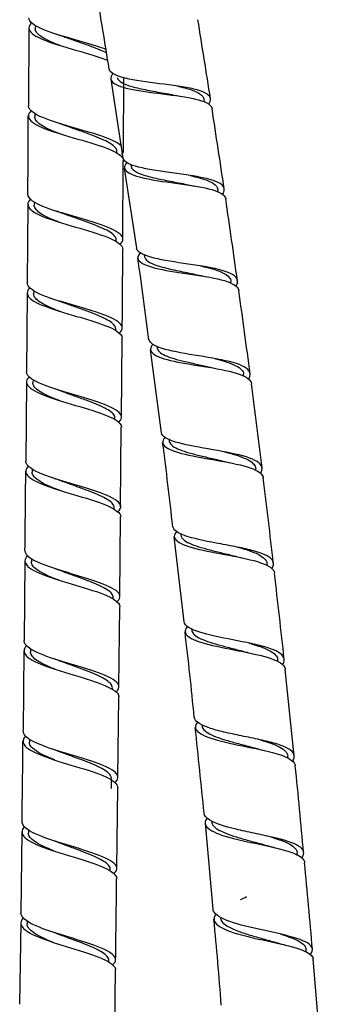
# Model space of a CAD drawing. Units: millimetres. Extents: x 0 to 594, y 0 to 421.
# Drawn here: x 435 to 441, y 70 to 91 of the extents above; entities that cross this region are included whole.
import ezdxf

# ---------------------------------------------------------------- set-up
doc = ezdxf.new("R2010")
doc.units = ezdxf.units.MM
doc.layers.add('2-08-0804', color=7, linetype='Continuous')
doc.layers.add('Default', color=7, linetype='Continuous')

# ---------------------------------------------------------------- blocks, each defined once
blk = doc.blocks.new('SE')
at = {"layer": '2-08-0804', "color": 7, "linetype": 'Continuous'}
for p, q in [((434.851, 90.871), (434.849, 90.805)), ((434.714, 90.824), (434.705, 89.194)), ((436.431, 89.753), (436.682, 88.1)), ((436.695, 88.257), (436.704, 89.779)), ((438.393, 89.276), (438.385, 89.331)), ((434.841, 89.033), (434.839, 88.964)), ((436.56, 88.199), (436.559, 88.241)), ((436.684, 86.405), (436.694, 88.046)), ((436.851, 87.966), (436.858, 87.926)), ((436.713, 87.891), (436.967, 86.215)), ((438.156, 87.726), (438.138, 87.729)), ((438.68, 87.392), (438.674, 87.444)), ((434.693, 87.135), (434.681, 85.492)), ((434.83, 87.186), (434.828, 87.116)), ((436.548, 86.346), (436.547, 86.388)), ((437.13, 86.076), (437.136, 86.038)), ((438.956, 85.477), (438.95, 85.527)), ((434.679, 85.281), (434.666, 83.631)), ((434.817, 85.332), (434.815, 85.261)), ((436.534, 84.488), (436.534, 84.529)), ((436.654, 82.679), (436.669, 84.335)), ((437.258, 84.089), (437.49, 82.354)), ((437.397, 84.163), (437.403, 84.121)), ((438.666, 83.896), (438.65, 83.899)), ((434.803, 83.469), (434.8, 83.4)), ((439.22, 83.532), (439.215, 83.581)), ((434.665, 83.419), (434.652, 81.762)), ((436.519, 82.623), (436.518, 82.663)), ((436.637, 80.806), (436.652, 82.468)), ((437.653, 82.212), (437.658, 82.175)), ((434.787, 81.598), (434.784, 81.532)), ((439.471, 81.563), (439.467, 81.609)), ((436.502, 80.754), (436.502, 80.79)), ((436.62, 78.926), (436.635, 80.595)), ((437.755, 80.177), (437.963, 78.4)), ((437.895, 80.243), (437.9, 80.205)), ((434.769, 79.72), (434.767, 79.657)), ((434.631, 79.676), (434.614, 78.005)), ((439.709, 79.576), (439.705, 79.616)), ((436.484, 78.875), (436.484, 78.909)), ((436.603, 77.038), (436.618, 78.715)), ((438.124, 78.255), (438.129, 78.216)), ((434.612, 77.794), (434.595, 76.115)), ((434.75, 77.833), (434.748, 77.774)), ((439.934, 77.566), (439.93, 77.608)), ((440.274, 75.594), (440.086, 77.404)), ((436.464, 76.984), (436.464, 77.021)), ((436.58, 75.143), (436.601, 76.827)), ((438.34, 76.249), (438.344, 76.215)), ((434.729, 75.944), (434.727, 75.884)), ((440.145, 75.541), (440.141, 75.591)), ((436.445, 74.915), (436.443, 75.126)), ((436.558, 73.239), (436.578, 74.931)), ((438.406, 74.183), (438.572, 72.386)), ((438.543, 74.231), (438.546, 74.206)), ((434.57, 74.006), (434.547, 72.311)), ((434.707, 74.049), (434.705, 73.986)), ((440.343, 73.514), (440.339, 73.569)), ((436.42, 73.182), (436.419, 73.223)), ((434.545, 72.1), (434.522, 70.397)), ((434.683, 72.143), (434.68, 72.081)), ((440.525, 71.492), (440.522, 71.549)), ((436.395, 71.272), (436.394, 71.311)), ((440.822, 69.533), (440.674, 71.34)), ((436.507, 69.411), (436.53, 71.117))]:
    blk.add_line(p, q, dxfattribs=at)
for centre, radius, start, end in [((256.571, 61.281), 182.1, 9.06172, 9.58011), ((59.114, 29.592), 384.082, 8.94961, 9.19931), ((434.466, 88.06), 2.757, 69.7551, 72.652), ((438.296, 91.954), 2.592, 258.5395, 261.5244), ((27.452, 25.732), 415.961, 8.53325, 8.76727), ((64.595, 90.301), 370.111, 359.5425, 359.79588), ((434.529, 86.428), 2.532, 69.6192, 72.2729), ((438.576, 89.963), 2.477, 257.8906, 260.9181), ((241.623, 58.011), 199.371, 7.93584, 8.43177), ((434.523, 84.596), 2.513, 69.5518, 72.1932), ((190.103, 87.116), 246.582, 359.40291, 359.78583), ((339.378, 71.912), 98.633, 7.21448, 8.21583), ((438.839, 87.922), 2.339, 257.1733, 260.2606), ((287.233, 63.856), 153.391, 7.39147, 8.04662), ((434.52, 82.77), 2.481, 69.4383, 72.11), ((439.095, 85.879), 2.229, 256.4774, 259.6049), ((434.502, 80.898), 2.49, 69.4533, 72.0569), ((290.561, 63.557), 150.131, 6.90895, 7.5876), ((367.222, 72.797), 70.915, 6.1436, 7.57491), ((439.349, 83.845), 2.159, 255.7853, 258.9703), ((-811.451, 93.504), 1246.159, 359.373943, 359.450434), ((434.503, 79.08), 2.434, 69.2236, 71.9952), ((324.751, 66.989), 115.777, 6.26455, 7.15393), ((439.613, 81.858), 2.164, 255.212, 258.4073), ((434.43, 77.052), 2.594, 69.1952, 72.1707), ((255.673, 57.618), 185.473, 6.18934, 6.74839), ((365.407, 69.474), 73.101, 5.43678, 6.84735), ((439.88, 79.897), 2.216, 254.6598, 257.8811), ((434.426, 75.212), 2.546, 69.042, 72.0531), ((202.835, 51.037), 236.706, 5.66247, 6.10003), ((123.71, 78.765), 310.895, 359.16188, 359.47273), ((434.417, 73.357), 2.506, 68.8996, 71.9584), ((440.154, 77.975), 2.324, 254.2017, 257.4007), ((350.27, 65.783), 90.536, 4.9345, 6.08789), ((434.468, 71.659), 2.291, 68.7232, 71.5704), ((440.437, 76.108), 2.499, 253.8715, 256.9709), ((227.857, 52.857), 213.619, 5.02031, 5.5077), ((-66.82, 78.649), 503.406, 359.16678, 359.36023), ((438.178, 74.836), 2.446, 293.4236, 296.6407), ((357.652, 64.249), 81.326, 4.32507, 5.59303), ((434.461, 69.798), 2.24, 68.5707, 71.4129), ((440.712, 74.232), 2.669, 253.4122, 256.5624)]:
    blk.add_arc(centre, radius, start, end, dxfattribs=at)
for points, knots in [([(434.773, 90.93), (434.764, 90.921), (434.755, 90.912), (434.689, 90.828), (434.713, 90.753), (434.92, 90.608), (435.106, 90.536), (435.557, 90.396), (435.824, 90.325), (436.173, 90.218), (436.282, 90.182), (436.375, 90.145)], [0.290894321, 0.290894321, 0.290894321, 0.290894321, 0.291015625, 0.291015625, 0.291992188, 0.291992188, 0.29296875, 0.29296875, 0.293945313, 0.293945313, 0.294448019, 0.294448019, 0.294448019, 0.294448019]), ([(436.331, 90.373), (436.245, 90.406), (436.147, 90.438), (435.8, 90.543), (435.529, 90.615), (435.071, 90.76), (434.89, 90.833), (434.743, 90.95), (434.717, 90.993), (434.717, 91.035)], [0.717339028, 0.717339028, 0.717339028, 0.717339028, 0.717773438, 0.717773438, 0.71875, 0.71875, 0.719726563, 0.719726563, 0.720273445, 0.720273445, 0.720273445, 0.720273445]), ([(435.356, 90.459), (435.34, 90.465), (435.325, 90.471), (435.239, 90.504), (435.174, 90.532), (435.059, 90.587), (435.01, 90.615), (434.929, 90.67), (434.898, 90.698), (434.858, 90.752), (434.849, 90.779), (434.849, 90.805)], [0.712140724, 0.712140724, 0.712140724, 0.712140724, 0.712220501, 0.712220501, 0.712587567, 0.712587567, 0.712954632, 0.712954632, 0.713321698, 0.713321698, 0.713677695, 0.713677695, 0.713677695, 0.713677695]), ([(436.346, 90.298), (436.305, 90.319), (436.259, 90.339), (436.144, 90.387), (436.074, 90.414), (435.925, 90.469), (435.847, 90.496), (435.69, 90.55), (435.61, 90.578), (435.494, 90.619), (435.456, 90.633), (435.418, 90.647)], [0.710732949, 0.710732949, 0.710732949, 0.710732949, 0.711017892, 0.711017892, 0.71138462, 0.71138462, 0.711751349, 0.711751349, 0.712118077, 0.712118077, 0.712303448, 0.712303448, 0.712303448, 0.712303448]), ([(438.485, 89.228), (438.512, 89.267), (438.525, 89.303), (438.513, 89.415), (438.415, 89.478), (438.152, 89.551), (438.046, 89.572), (437.811, 89.61), (437.681, 89.627), (437.287, 89.676), (437.018, 89.709), (436.612, 89.795), (436.471, 89.848), (436.408, 89.93), (436.401, 89.945), (436.398, 89.962)], [0.887284719, 0.887284719, 0.887284719, 0.887284719, 0.887695312, 0.887695312, 0.888671875, 0.888671875, 0.889160156, 0.889160156, 0.889648437, 0.889648437, 0.890625, 0.890625, 0.891601562, 0.891601562, 0.891824479, 0.891824479, 0.891824479, 0.891824479]), ([(436.475, 89.864), (436.459, 89.845), (436.447, 89.827), (436.408, 89.734), (436.459, 89.672), (436.711, 89.566), (436.907, 89.526), (437.383, 89.457), (437.65, 89.429), (438.122, 89.359), (438.316, 89.317), (438.504, 89.224), (438.544, 89.182), (438.553, 89.134)], [0.114029727, 0.114029727, 0.114029727, 0.114029727, 0.114257813, 0.114257813, 0.115234375, 0.115234375, 0.116210938, 0.116210938, 0.1171875, 0.1171875, 0.118164063, 0.118164063, 0.118790928, 0.118790928, 0.118790928, 0.118790928]), ([(436.567, 89.788), (436.569, 89.776), (436.573, 89.765), (436.599, 89.718), (436.643, 89.686), (436.77, 89.627), (436.854, 89.6), (437.05, 89.551), (437.162, 89.529), (437.396, 89.485), (437.519, 89.463), (437.688, 89.432), (437.737, 89.422), (437.785, 89.412)], [0.111898741, 0.111898741, 0.111898741, 0.111898741, 0.112058197, 0.112058197, 0.112595441, 0.112595441, 0.113132685, 0.113132685, 0.113669929, 0.113669929, 0.114207173, 0.114207173, 0.114431423, 0.114431423, 0.114431423, 0.114431423]), ([(437.832, 89.604), (437.871, 89.596), (437.908, 89.587), (438.047, 89.553), (438.138, 89.525), (438.28, 89.463), (438.331, 89.429), (438.374, 89.372), (438.383, 89.352), (438.385, 89.331)], [0.113744382, 0.113744382, 0.113744382, 0.113744382, 0.113930625, 0.113930625, 0.114468363, 0.114468363, 0.115006101, 0.115006101, 0.115275829, 0.115275829, 0.115275829, 0.115275829]), ([(436.662, 88.34), (436.612, 88.396), (436.513, 88.452), (436.188, 88.582), (435.937, 88.654), (435.428, 88.8), (435.181, 88.872), (434.83, 89.019), (434.724, 89.096), (434.707, 89.179), (434.707, 89.187), (434.707, 89.194)], [0.708236685, 0.708236685, 0.708236685, 0.708236685, 0.708984375, 0.708984375, 0.709960938, 0.709960938, 0.7109375, 0.7109375, 0.711914063, 0.711914063, 0.712009443, 0.712009443, 0.712009443, 0.712009443]), ([(434.763, 89.089), (434.728, 89.055), (434.708, 89.022), (434.701, 88.913), (434.779, 88.84), (435.086, 88.693), (435.308, 88.624), (435.8, 88.481), (436.056, 88.411), (436.46, 88.268), (436.605, 88.195), (436.686, 88.098), (436.697, 88.072), (436.696, 88.046)], [0.299364283, 0.299364283, 0.299364283, 0.299364283, 0.299804688, 0.299804688, 0.30078125, 0.30078125, 0.301757813, 0.301757813, 0.302734375, 0.302734375, 0.303710938, 0.303710938, 0.30406798, 0.30406798, 0.30406798, 0.30406798]), ([(435.351, 88.613), (435.349, 88.614), (435.346, 88.615), (435.272, 88.643), (435.204, 88.671), (435.083, 88.727), (435.03, 88.755), (434.941, 88.81), (434.906, 88.838), (434.857, 88.894), (434.843, 88.921), (434.839, 88.954), (434.839, 88.959), (434.839, 88.964)], [0.703766258, 0.703766258, 0.703766258, 0.703766258, 0.70377799, 0.70377799, 0.704145056, 0.704145056, 0.704512121, 0.704512121, 0.704879187, 0.704879187, 0.705246253, 0.705246253, 0.705312429, 0.705312429, 0.705312429, 0.705312429]), ([(436.559, 88.24), (436.559, 88.246), (436.559, 88.252), (436.552, 88.285), (436.536, 88.311), (436.483, 88.364), (436.446, 88.391), (436.354, 88.444), (436.299, 88.471), (436.176, 88.525), (436.108, 88.552), (435.963, 88.607), (435.886, 88.634), (435.729, 88.689), (435.65, 88.716), (435.517, 88.763), (435.462, 88.783), (435.41, 88.802)], [0.701396732, 0.701396732, 0.701396732, 0.701396732, 0.701482949, 0.701482949, 0.701849678, 0.701849678, 0.702216406, 0.702216406, 0.702583135, 0.702583135, 0.702949863, 0.702949863, 0.703316592, 0.703316592, 0.70368332, 0.70368332, 0.703942556, 0.703942556, 0.703942556, 0.703942556]), ([(438.775, 87.341), (438.826, 87.416), (438.821, 87.483), (438.677, 87.609), (438.507, 87.661), (438.168, 87.725), (438.041, 87.744), (437.781, 87.78), (437.646, 87.798), (437.265, 87.853), (437.037, 87.895), (436.769, 87.991), (436.7, 88.043), (436.69, 88.101)], [0.879081103, 0.879081103, 0.879081103, 0.879081103, 0.879882812, 0.879882812, 0.880859375, 0.880859375, 0.881347656, 0.881347656, 0.881835937, 0.881835937, 0.8828125, 0.8828125, 0.883611916, 0.883611916, 0.883611916, 0.883611916]), ([(436.767, 88.006), (436.734, 87.968), (436.718, 87.932), (436.726, 87.83), (436.816, 87.771), (437.128, 87.674), (437.355, 87.635), (437.849, 87.565), (438.116, 87.533), (438.544, 87.45), (438.706, 87.399), (438.816, 87.306), (438.834, 87.277), (438.839, 87.245)], [0.122584532, 0.122584532, 0.122584532, 0.122584532, 0.123046875, 0.123046875, 0.124023438, 0.124023438, 0.125, 0.125, 0.125976563, 0.125976563, 0.126953125, 0.126953125, 0.127354938, 0.127354938, 0.127354938, 0.127354938]), ([(436.857, 87.927), (436.862, 87.898), (436.879, 87.872), (436.949, 87.814), (437.011, 87.783), (437.171, 87.728), (437.269, 87.702), (437.486, 87.654), (437.605, 87.631), (437.839, 87.585), (437.954, 87.563), (438.062, 87.54)], [0.120257367, 0.120257367, 0.120257367, 0.120257367, 0.120654101, 0.120654101, 0.121191345, 0.121191345, 0.121728589, 0.121728589, 0.122265833, 0.122265833, 0.122772967, 0.122772967, 0.122772967, 0.122772967]), ([(438.094, 87.735), (438.192, 87.713), (438.283, 87.689), (438.453, 87.635), (438.527, 87.603), (438.633, 87.532), (438.665, 87.493), (438.673, 87.448), (438.673, 87.446), (438.674, 87.443)], [0.122064976, 0.122064976, 0.122064976, 0.122064976, 0.122534432, 0.122534432, 0.123072169, 0.123072169, 0.123609907, 0.123609907, 0.123641107, 0.123641107, 0.123641107, 0.123641107]), ([(436.626, 86.302), (436.634, 86.309), (436.641, 86.315), (436.714, 86.394), (436.695, 86.465), (436.484, 86.614), (436.298, 86.686), (435.945, 86.797), (435.82, 86.833), (435.566, 86.906), (435.44, 86.942), (435.091, 87.052), (434.899, 87.127), (434.729, 87.249), (434.695, 87.298), (434.696, 87.346)], [0.699129142, 0.699129142, 0.699129142, 0.699129142, 0.69921875, 0.69921875, 0.700195313, 0.700195313, 0.701171875, 0.701171875, 0.701660156, 0.701660156, 0.702148438, 0.702148438, 0.703125, 0.703125, 0.703737276, 0.703737276, 0.703737276, 0.703737276]), ([(434.752, 87.242), (434.691, 87.183), (434.678, 87.124), (434.765, 86.992), (434.9, 86.917), (435.285, 86.774), (435.54, 86.702), (436.031, 86.56), (436.265, 86.488), (436.589, 86.344), (436.679, 86.272), (436.684, 86.199), (436.685, 86.196), (436.685, 86.194)], [0.307834046, 0.307834046, 0.307834046, 0.307834046, 0.30859375, 0.30859375, 0.309570313, 0.309570313, 0.310546875, 0.310546875, 0.311523438, 0.311523438, 0.3125, 0.3125, 0.312533011, 0.312533011, 0.312533011, 0.312533011]), ([(435.346, 86.76), (435.284, 86.784), (435.225, 86.808), (435.108, 86.86), (435.051, 86.888), (434.955, 86.944), (434.916, 86.972), (434.858, 87.028), (434.84, 87.056), (434.829, 87.094), (434.828, 87.105), (434.828, 87.116)], [0.695388775, 0.695388775, 0.695388775, 0.695388775, 0.695702545, 0.695702545, 0.696069611, 0.696069611, 0.696436676, 0.696436676, 0.696803742, 0.696803742, 0.69694735, 0.69694735, 0.69694735, 0.69694735]), ([(436.547, 86.387), (436.547, 86.388), (436.547, 86.388), (436.546, 86.415), (436.535, 86.442), (436.49, 86.495), (436.458, 86.522), (436.374, 86.575), (436.322, 86.602), (436.205, 86.656), (436.139, 86.683), (435.998, 86.738), (435.922, 86.765), (435.767, 86.82), (435.688, 86.848), (435.538, 86.901), (435.467, 86.926), (435.4, 86.951)], [0.693039129, 0.693039129, 0.693039129, 0.693039129, 0.693048192, 0.693048192, 0.693414921, 0.693414921, 0.693781649, 0.693781649, 0.694148378, 0.694148378, 0.694515106, 0.694515106, 0.694881835, 0.694881835, 0.695248563, 0.695248563, 0.695582216, 0.695582216, 0.695582216, 0.695582216]), ([(439.052, 85.423), (439.067, 85.445), (439.078, 85.467), (439.104, 85.575), (439.037, 85.649), (438.739, 85.768), (438.507, 85.813), (437.994, 85.893), (437.716, 85.93), (437.273, 86.018), (437.105, 86.07), (436.992, 86.159), (436.974, 86.186), (436.97, 86.216)], [0.870858768, 0.870858768, 0.870858768, 0.870858768, 0.87109375, 0.87109375, 0.872070312, 0.872070312, 0.873046875, 0.873046875, 0.874023437, 0.874023437, 0.875, 0.875, 0.87539694, 0.87539694, 0.87539694, 0.87539694]), ([(437.048, 86.12), (436.997, 86.064), (436.986, 86.013), (437.057, 85.902), (437.181, 85.847), (437.548, 85.754), (437.796, 85.716), (438.298, 85.642), (438.553, 85.604), (438.932, 85.506), (439.058, 85.445), (439.107, 85.357), (439.112, 85.343), (439.114, 85.328)], [0.131146739, 0.131146739, 0.131146739, 0.131146739, 0.131835938, 0.131835938, 0.1328125, 0.1328125, 0.133789063, 0.133789063, 0.134765625, 0.134765625, 0.135742188, 0.135742188, 0.135924005, 0.135924005, 0.135924005, 0.135924005]), ([(437.136, 86.04), (437.137, 86.032), (437.139, 86.025), (437.156, 85.981), (437.194, 85.946), (437.311, 85.883), (437.391, 85.855), (437.579, 85.801), (437.688, 85.776), (437.92, 85.726), (438.042, 85.701), (438.216, 85.665), (438.27, 85.653), (438.322, 85.641)], [0.128611972, 0.128611972, 0.128611972, 0.128611972, 0.128712762, 0.128712762, 0.129250006, 0.129250006, 0.12978725, 0.12978725, 0.130324494, 0.130324494, 0.130861738, 0.130861738, 0.131104919, 0.131104919, 0.131104919, 0.131104919]), ([(438.294, 85.85), (438.357, 85.836), (438.418, 85.821), (438.581, 85.777), (438.675, 85.747), (438.825, 85.68), (438.882, 85.644), (438.935, 85.58), (438.947, 85.554), (438.95, 85.527)], [0.130308624, 0.130308624, 0.130308624, 0.130308624, 0.1306005, 0.1306005, 0.131138238, 0.131138238, 0.131675976, 0.131675976, 0.132005837, 0.132005837, 0.132005837, 0.132005837]), ([(436.608, 84.44), (436.658, 84.481), (436.68, 84.523), (436.655, 84.639), (436.551, 84.712), (436.285, 84.823), (436.181, 84.86), (435.949, 84.934), (435.824, 84.97), (435.444, 85.08), (435.192, 85.154), (434.828, 85.302), (434.713, 85.379), (434.684, 85.468), (434.682, 85.48), (434.683, 85.492)], [0.690832106, 0.690832106, 0.690832106, 0.690832106, 0.69140625, 0.69140625, 0.692382813, 0.692382813, 0.692871094, 0.692871094, 0.693359375, 0.693359375, 0.694335938, 0.694335938, 0.6953125, 0.6953125, 0.695463264, 0.695463264, 0.695463264, 0.695463264]), ([(434.736, 85.385), (434.728, 85.378), (434.721, 85.37), (434.654, 85.287), (434.676, 85.212), (434.881, 85.062), (435.062, 84.99), (435.402, 84.881), (435.524, 84.845), (435.772, 84.773), (435.896, 84.738), (436.243, 84.63), (436.438, 84.557), (436.63, 84.435), (436.67, 84.384), (436.67, 84.334)], [0.316309525, 0.316309525, 0.316309525, 0.316309525, 0.31640625, 0.31640625, 0.317382813, 0.317382813, 0.318359375, 0.318359375, 0.318847656, 0.318847656, 0.319335938, 0.319335938, 0.3203125, 0.3203125, 0.320998067, 0.320998067, 0.320998067, 0.320998067]), ([(435.387, 84.883), (435.321, 84.908), (435.257, 84.933), (435.133, 84.986), (435.073, 85.014), (434.97, 85.07), (434.927, 85.099), (434.86, 85.155), (434.837, 85.183), (434.818, 85.228), (434.814, 85.245), (434.815, 85.262)], [0.68693447, 0.68693447, 0.68693447, 0.68693447, 0.687260034, 0.687260034, 0.6876271, 0.6876271, 0.687994166, 0.687994166, 0.688361231, 0.688361231, 0.688581876, 0.688581876, 0.688581876, 0.688581876]), ([(436.534, 84.528), (436.533, 84.549), (436.526, 84.571), (436.494, 84.619), (436.465, 84.646), (436.389, 84.699), (436.342, 84.726), (436.231, 84.781), (436.168, 84.808), (436.031, 84.862), (435.957, 84.89), (435.804, 84.945), (435.725, 84.973), (435.567, 85.028), (435.489, 85.056), (435.406, 85.087), (435.398, 85.09), (435.39, 85.093)], [0.684680966, 0.684680966, 0.684680966, 0.684680966, 0.684980164, 0.684980164, 0.685346892, 0.685346892, 0.685713621, 0.685713621, 0.686080349, 0.686080349, 0.686447078, 0.686447078, 0.686813806, 0.686813806, 0.687180535, 0.687180535, 0.687219398, 0.687219398, 0.687219398, 0.687219398]), ([(439.322, 83.483), (439.359, 83.544), (439.361, 83.599), (439.272, 83.727), (439.127, 83.79), (438.709, 83.894), (438.439, 83.935), (437.915, 84.021), (437.675, 84.064), (437.341, 84.169), (437.248, 84.23), (437.238, 84.3)], [0.862652572, 0.862652572, 0.862652572, 0.862652572, 0.86328125, 0.86328125, 0.864257812, 0.864257812, 0.865234375, 0.865234375, 0.866210937, 0.866210937, 0.867162585, 0.867162585, 0.867162585, 0.867162585]), ([(437.316, 84.205), (437.247, 84.131), (437.249, 84.066), (437.396, 83.947), (437.551, 83.895), (437.967, 83.805), (438.226, 83.766), (438.727, 83.683), (438.959, 83.638), (439.279, 83.526), (439.367, 83.46), (439.377, 83.381)], [0.139715597, 0.139715597, 0.139715597, 0.139715597, 0.140625, 0.140625, 0.141601563, 0.141601563, 0.142578125, 0.142578125, 0.143554688, 0.143554688, 0.144501843, 0.144501843, 0.144501843, 0.144501843]), ([(437.403, 84.122), (437.404, 84.117), (437.405, 84.112), (437.416, 84.078), (437.438, 84.051), (437.507, 84), (437.554, 83.976), (437.668, 83.931), (437.736, 83.91), (437.886, 83.868), (437.968, 83.848), (438.141, 83.809), (438.232, 83.789), (438.408, 83.751), (438.493, 83.731), (438.575, 83.712)], [0.136970192, 0.136970192, 0.136970192, 0.136970192, 0.137045019, 0.137045019, 0.137448782, 0.137448782, 0.137852544, 0.137852544, 0.138256306, 0.138256306, 0.138660068, 0.138660068, 0.139063831, 0.139063831, 0.13944526, 0.13944526, 0.13944526, 0.13944526]), ([(438.604, 83.907), (438.676, 83.889), (438.744, 83.871), (438.883, 83.828), (438.95, 83.803), (439.065, 83.751), (439.112, 83.724), (439.181, 83.665), (439.203, 83.634), (439.213, 83.594), (439.214, 83.588), (439.215, 83.581)], [0.138742665, 0.138742665, 0.138742665, 0.138742665, 0.139080662, 0.139080662, 0.139484795, 0.139484795, 0.139888928, 0.139888928, 0.140293062, 0.140293062, 0.140372479, 0.140372479, 0.140372479, 0.140372479]), ([(436.591, 82.571), (436.598, 82.577), (436.605, 82.583), (436.684, 82.66), (436.67, 82.733), (436.474, 82.88), (436.291, 82.954), (435.832, 83.102), (435.559, 83.175), (435.089, 83.323), (434.892, 83.399), (434.706, 83.526), (434.668, 83.578), (434.669, 83.631)], [0.682536269, 0.682536269, 0.682536269, 0.682536269, 0.682617188, 0.682617188, 0.68359375, 0.68359375, 0.684570313, 0.684570313, 0.685546875, 0.685546875, 0.686523438, 0.686523438, 0.687177545, 0.687177545, 0.687177545, 0.687177545]), ([(434.72, 83.522), (434.688, 83.491), (434.67, 83.459), (434.66, 83.351), (434.74, 83.274), (435.04, 83.126), (435.266, 83.053), (435.752, 82.909), (436.011, 82.837), (436.417, 82.692), (436.562, 82.62), (436.645, 82.52), (436.656, 82.494), (436.656, 82.468)], [0.324785158, 0.324785158, 0.324785158, 0.324785158, 0.325195313, 0.325195313, 0.326171875, 0.326171875, 0.327148438, 0.327148438, 0.328125, 0.328125, 0.329101563, 0.329101563, 0.329464435, 0.329464435, 0.329464435, 0.329464435]), ([(435.371, 83.02), (435.321, 83.038), (435.272, 83.057), (435.158, 83.105), (435.095, 83.133), (434.985, 83.19), (434.939, 83.218), (434.864, 83.275), (434.837, 83.303), (434.806, 83.355), (434.8, 83.378), (434.8, 83.4)], [0.678570936, 0.678570936, 0.678570936, 0.678570936, 0.678817523, 0.678817523, 0.679184589, 0.679184589, 0.679551655, 0.679551655, 0.67991872, 0.67991872, 0.680216586, 0.680216586, 0.680216586, 0.680216586]), ([(436.518, 82.662), (436.518, 82.678), (436.514, 82.694), (436.493, 82.736), (436.469, 82.763), (436.401, 82.817), (436.358, 82.844), (436.254, 82.898), (436.193, 82.925), (436.061, 82.98), (435.989, 83.007), (435.838, 83.063), (435.76, 83.091), (435.602, 83.147), (435.523, 83.175), (435.422, 83.212), (435.398, 83.221), (435.375, 83.23)], [0.676323005, 0.676323005, 0.676323005, 0.676323005, 0.676545407, 0.676545407, 0.676912135, 0.676912135, 0.677278864, 0.677278864, 0.677645592, 0.677645592, 0.678012321, 0.678012321, 0.67837905, 0.67837905, 0.678745778, 0.678745778, 0.678863374, 0.678863374, 0.678863374, 0.678863374]), ([(437.572, 82.261), (437.561, 82.249), (437.551, 82.237), (437.493, 82.15), (437.525, 82.082), (437.741, 81.964), (437.923, 81.914), (438.379, 81.822), (438.644, 81.782), (439.127, 81.689), (439.335, 81.638), (439.564, 81.525), (439.619, 81.469), (439.627, 81.407)], [0.148289983, 0.148289983, 0.148289983, 0.148289983, 0.1484375, 0.1484375, 0.149414063, 0.149414063, 0.150390625, 0.150390625, 0.151367188, 0.151367188, 0.15234375, 0.15234375, 0.153085376, 0.153085376, 0.153085376, 0.153085376]), ([(439.574, 81.511), (439.58, 81.519), (439.584, 81.528), (439.629, 81.629), (439.583, 81.709), (439.322, 81.844), (439.109, 81.897), (438.606, 81.994), (438.328, 82.036), (437.863, 82.132), (437.679, 82.185), (437.529, 82.281), (437.5, 82.317), (437.495, 82.355)], [0.854401269, 0.854401269, 0.854401269, 0.854401269, 0.854492187, 0.854492187, 0.85546875, 0.85546875, 0.856445312, 0.856445312, 0.857421875, 0.857421875, 0.858398437, 0.858398437, 0.858914326, 0.858914326, 0.858914326, 0.858914326]), ([(437.658, 82.176), (437.66, 82.162), (437.665, 82.148), (437.689, 82.106), (437.719, 82.08), (437.802, 82.03), (437.855, 82.006), (437.981, 81.961), (438.054, 81.939), (438.212, 81.896), (438.298, 81.876), (438.475, 81.834), (438.566, 81.813), (438.712, 81.779), (438.767, 81.765), (438.821, 81.751)], [0.14532967, 0.14532967, 0.14532967, 0.14532967, 0.145524026, 0.145524026, 0.145927789, 0.145927789, 0.146331551, 0.146331551, 0.146735313, 0.146735313, 0.147139075, 0.147139075, 0.147542837, 0.147542837, 0.147794482, 0.147794482, 0.147794482, 0.147794482]), ([(438.797, 81.96), (438.829, 81.952), (438.861, 81.944), (438.977, 81.913), (439.056, 81.889), (439.197, 81.839), (439.258, 81.813), (439.36, 81.757), (439.399, 81.728), (439.45, 81.669), (439.464, 81.639), (439.467, 81.609)], [0.147013461, 0.147013461, 0.147013461, 0.147013461, 0.14716333, 0.14716333, 0.147567463, 0.147567463, 0.147971596, 0.147971596, 0.14837573, 0.14837573, 0.148739208, 0.148739208, 0.148739208, 0.148739208]), ([(434.704, 81.655), (434.647, 81.598), (434.635, 81.539), (434.721, 81.405), (434.854, 81.33), (435.242, 81.182), (435.494, 81.11), (435.986, 80.964), (436.22, 80.891), (436.542, 80.746), (436.634, 80.673), (436.639, 80.6), (436.639, 80.597), (436.639, 80.594)], [0.333246439, 0.333246439, 0.333246439, 0.333246439, 0.333984375, 0.333984375, 0.334960938, 0.334960938, 0.3359375, 0.3359375, 0.336914063, 0.336914063, 0.337890625, 0.337890625, 0.337927369, 0.337927369, 0.337927369, 0.337927369]), ([(436.576, 80.7), (436.624, 80.74), (436.646, 80.781), (436.628, 80.894), (436.527, 80.968), (436.269, 81.079), (436.165, 81.117), (435.938, 81.19), (435.812, 81.228), (435.435, 81.338), (435.181, 81.413), (434.809, 81.564), (434.69, 81.642), (434.655, 81.734), (434.652, 81.748), (434.653, 81.762)], [0.674250617, 0.674250617, 0.674250617, 0.674250617, 0.674804688, 0.674804688, 0.67578125, 0.67578125, 0.676269531, 0.676269531, 0.676757813, 0.676757813, 0.677734375, 0.677734375, 0.678710938, 0.678710938, 0.678885423, 0.678885423, 0.678885423, 0.678885423]), ([(435.362, 81.146), (435.325, 81.16), (435.289, 81.174), (435.183, 81.217), (435.118, 81.245), (435.002, 81.302), (434.951, 81.331), (434.869, 81.388), (434.837, 81.417), (434.795, 81.474), (434.784, 81.502), (434.784, 81.531), (434.784, 81.532), (434.784, 81.532)], [0.670193968, 0.670193968, 0.670193968, 0.670193968, 0.670375012, 0.670375012, 0.670742078, 0.670742078, 0.671109144, 0.671109144, 0.67147621, 0.67147621, 0.671843275, 0.671843275, 0.671851618, 0.671851618, 0.671851618, 0.671851618]), ([(436.502, 80.789), (436.502, 80.799), (436.5, 80.81), (436.488, 80.847), (436.469, 80.873), (436.409, 80.927), (436.369, 80.954), (436.272, 81.008), (436.215, 81.035), (436.088, 81.09), (436.018, 81.118), (435.87, 81.173), (435.793, 81.201), (435.636, 81.258), (435.556, 81.286), (435.441, 81.328), (435.403, 81.342), (435.365, 81.356)], [0.667965361, 0.667965361, 0.667965361, 0.667965361, 0.66811065, 0.66811065, 0.668477378, 0.668477378, 0.668844107, 0.668844107, 0.669210835, 0.669210835, 0.669577564, 0.669577564, 0.669944293, 0.669944293, 0.670311021, 0.670311021, 0.670494275, 0.670494275, 0.670494275, 0.670494275]), ([(439.807, 79.508), (439.843, 79.564), (439.851, 79.616), (439.789, 79.746), (439.662, 79.814), (439.363, 79.902), (439.25, 79.928), (439.001, 79.979), (438.87, 80.003), (438.479, 80.075), (438.229, 80.124), (437.872, 80.235), (437.761, 80.299), (437.739, 80.377), (437.738, 80.382), (437.737, 80.388)], [0.846103871, 0.846103871, 0.846103871, 0.846103871, 0.846679687, 0.846679687, 0.84765625, 0.84765625, 0.848144531, 0.848144531, 0.848632812, 0.848632812, 0.849609375, 0.849609375, 0.850585937, 0.850585937, 0.850660806, 0.850660806, 0.850660806, 0.850660806]), ([(437.81, 80.288), (437.786, 80.261), (437.77, 80.235), (437.748, 80.137), (437.814, 80.072), (438.088, 79.957), (438.298, 79.907), (438.778, 79.813), (439.046, 79.769), (439.496, 79.667), (439.677, 79.609), (439.829, 79.501), (439.858, 79.458), (439.864, 79.413)], [0.156896479, 0.156896479, 0.156896479, 0.156896479, 0.157226563, 0.157226563, 0.158203125, 0.158203125, 0.159179688, 0.159179688, 0.16015625, 0.16015625, 0.161132813, 0.161132813, 0.161672491, 0.161672491, 0.161672491, 0.161672491]), ([(437.9, 80.206), (437.903, 80.182), (437.914, 80.16), (437.957, 80.111), (437.994, 80.085), (438.09, 80.035), (438.15, 80.011), (438.287, 79.964), (438.364, 79.942), (438.529, 79.898), (438.617, 79.876), (438.796, 79.833), (438.887, 79.811), (439.005, 79.78), (439.034, 79.773), (439.063, 79.765)], [0.153687773, 0.153687773, 0.153687773, 0.153687773, 0.154003033, 0.154003033, 0.154406795, 0.154406795, 0.154810558, 0.154810558, 0.15521432, 0.15521432, 0.155618082, 0.155618082, 0.156021844, 0.156021844, 0.156155727, 0.156155727, 0.156155727, 0.156155727]), ([(439.089, 79.961), (439.13, 79.95), (439.169, 79.939), (439.288, 79.903), (439.362, 79.878), (439.492, 79.825), (439.548, 79.797), (439.635, 79.739), (439.667, 79.708), (439.697, 79.656), (439.703, 79.637), (439.705, 79.616)], [0.155458304, 0.155458304, 0.155458304, 0.155458304, 0.155650131, 0.155650131, 0.156054264, 0.156054264, 0.156458398, 0.156458398, 0.156862531, 0.156862531, 0.157102999, 0.157102999, 0.157102999, 0.157102999]), ([(434.686, 79.781), (434.679, 79.774), (434.673, 79.767), (434.606, 79.683), (434.629, 79.605), (434.832, 79.453), (435.016, 79.378), (435.466, 79.231), (435.732, 79.158), (436.196, 79.011), (436.388, 78.939), (436.581, 78.814), (436.621, 78.764), (436.621, 78.714)], [0.341709048, 0.341709048, 0.341709048, 0.341709048, 0.341796875, 0.341796875, 0.342773438, 0.342773438, 0.34375, 0.34375, 0.344726563, 0.344726563, 0.345703125, 0.345703125, 0.346386378, 0.346386378, 0.346386378, 0.346386378]), ([(436.56, 78.821), (436.565, 78.825), (436.57, 78.829), (436.648, 78.904), (436.636, 78.977), (436.446, 79.124), (436.262, 79.199), (435.922, 79.31), (435.797, 79.348), (435.546, 79.422), (435.418, 79.46), (435.065, 79.572), (434.867, 79.648), (434.674, 79.779), (434.634, 79.833), (434.635, 79.887)], [0.665958388, 0.665958388, 0.665958388, 0.665958388, 0.666015625, 0.666015625, 0.666992188, 0.666992188, 0.66796875, 0.66796875, 0.668457031, 0.668457031, 0.668945313, 0.668945313, 0.669921875, 0.669921875, 0.670591599, 0.670591599, 0.670591599, 0.670591599]), ([(435.346, 79.267), (435.324, 79.276), (435.303, 79.284), (435.209, 79.321), (435.141, 79.35), (435.019, 79.407), (434.965, 79.436), (434.874, 79.494), (434.838, 79.522), (434.787, 79.58), (434.772, 79.608), (434.767, 79.644), (434.767, 79.65), (434.767, 79.657)], [0.661825014, 0.661825014, 0.661825014, 0.661825014, 0.661932502, 0.661932502, 0.662299567, 0.662299567, 0.662666633, 0.662666633, 0.663033699, 0.663033699, 0.663400764, 0.663400764, 0.663486653, 0.663486653, 0.663486653, 0.663486653]), ([(436.484, 78.911), (436.484, 78.915), (436.483, 78.919), (436.479, 78.949), (436.464, 78.976), (436.413, 79.03), (436.377, 79.057), (436.287, 79.111), (436.234, 79.138), (436.112, 79.193), (436.045, 79.221), (435.9, 79.277), (435.824, 79.305), (435.668, 79.361), (435.588, 79.389), (435.456, 79.438), (435.402, 79.458), (435.35, 79.478)], [0.659619263, 0.659619263, 0.659619263, 0.659619263, 0.659675893, 0.659675893, 0.660042621, 0.660042621, 0.66040935, 0.66040935, 0.660776078, 0.660776078, 0.661142807, 0.661142807, 0.661509536, 0.661509536, 0.661876264, 0.661876264, 0.662132855, 0.662132855, 0.662132855, 0.662132855]), ([(440.029, 77.498), (440.034, 77.505), (440.038, 77.511), (440.094, 77.61), (440.06, 77.692), (439.823, 77.833), (439.618, 77.891), (439.129, 77.997), (438.849, 78.046), (438.377, 78.15), (438.184, 78.208), (438.009, 78.313), (437.973, 78.355), (437.968, 78.401)], [0.837817552, 0.837817552, 0.837817552, 0.837817552, 0.837890625, 0.837890625, 0.838867187, 0.838867187, 0.83984375, 0.83984375, 0.840820312, 0.840820312, 0.841796875, 0.841796875, 0.842390251, 0.842390251, 0.842390251, 0.842390251]), ([(438.033, 78.295), (437.999, 78.254), (437.985, 78.215), (438.009, 78.107), (438.109, 78.043), (438.436, 77.929), (438.67, 77.879), (439.164, 77.782), (439.426, 77.733), (439.836, 77.623), (439.985, 77.559), (440.072, 77.459), (440.084, 77.432), (440.087, 77.404)], [0.165512905, 0.165512905, 0.165512905, 0.165512905, 0.166015625, 0.166015625, 0.166992188, 0.166992188, 0.16796875, 0.16796875, 0.168945313, 0.168945313, 0.169921875, 0.169921875, 0.170258104, 0.170258104, 0.170258104, 0.170258104]), ([(438.129, 78.218), (438.129, 78.215), (438.129, 78.212), (438.136, 78.18), (438.155, 78.151), (438.218, 78.096), (438.262, 78.07), (438.371, 78.019), (438.436, 77.995), (438.583, 77.948), (438.664, 77.924), (438.834, 77.879), (438.924, 77.856), (439.104, 77.81), (439.194, 77.787), (439.286, 77.762), (439.291, 77.761), (439.296, 77.759)], [0.162044865, 0.162044865, 0.162044865, 0.162044865, 0.162078278, 0.162078278, 0.16248204, 0.16248204, 0.162885802, 0.162885802, 0.163289565, 0.163289565, 0.163693327, 0.163693327, 0.164097089, 0.164097089, 0.164500851, 0.164500851, 0.164523976, 0.164523976, 0.164523976, 0.164523976]), ([(434.667, 77.898), (434.635, 77.865), (434.617, 77.832), (434.609, 77.722), (434.688, 77.644), (434.992, 77.492), (435.217, 77.418), (435.705, 77.27), (435.964, 77.196), (436.365, 77.05), (436.51, 76.976), (436.59, 76.879), (436.6, 76.853), (436.6, 76.827)], [0.350170364, 0.350170364, 0.350170364, 0.350170364, 0.350585938, 0.350585938, 0.3515625, 0.3515625, 0.352539063, 0.352539063, 0.353515625, 0.353515625, 0.354492188, 0.354492188, 0.354841129, 0.354841129, 0.354841129, 0.354841129]), ([(436.541, 76.935), (436.587, 76.974), (436.608, 77.014), (436.59, 77.126), (436.488, 77.201), (436.146, 77.349), (435.9, 77.425), (435.524, 77.537), (435.397, 77.574), (435.161, 77.65), (435.052, 77.688), (434.772, 77.804), (434.654, 77.881), (434.619, 77.976), (434.616, 77.99), (434.616, 78.005)], [0.657660785, 0.657660785, 0.657660785, 0.657660785, 0.658203125, 0.658203125, 0.659179688, 0.659179688, 0.66015625, 0.66015625, 0.660644531, 0.660644531, 0.661132813, 0.661132813, 0.662109375, 0.662109375, 0.662289213, 0.662289213, 0.662289213, 0.662289213]), ([(439.332, 77.953), (439.393, 77.935), (439.451, 77.918), (439.582, 77.874), (439.651, 77.848), (439.769, 77.793), (439.817, 77.764), (439.89, 77.703), (439.914, 77.671), (439.927, 77.628), (439.929, 77.618), (439.93, 77.608)], [0.163847844, 0.163847844, 0.163847844, 0.163847844, 0.164136932, 0.164136932, 0.164541066, 0.164541066, 0.164945199, 0.164945199, 0.165349333, 0.165349333, 0.165469733, 0.165469733, 0.165469733, 0.165469733]), ([(435.276, 77.402), (435.213, 77.426), (435.154, 77.451), (435.036, 77.505), (434.978, 77.534), (434.881, 77.592), (434.841, 77.62), (434.781, 77.678), (434.762, 77.707), (434.749, 77.749), (434.747, 77.762), (434.748, 77.774)], [0.653544385, 0.653544385, 0.653544385, 0.653544385, 0.653857057, 0.653857057, 0.654224122, 0.654224122, 0.654591188, 0.654591188, 0.654958254, 0.654958254, 0.655121335, 0.655121335, 0.655121335, 0.655121335]), ([(436.464, 77.022), (436.464, 77.047), (436.453, 77.073), (436.412, 77.125), (436.381, 77.152), (436.299, 77.206), (436.249, 77.234), (436.133, 77.289), (436.068, 77.317), (435.928, 77.372), (435.853, 77.4), (435.698, 77.457), (435.619, 77.485), (435.471, 77.539), (435.402, 77.565), (435.335, 77.591)], [0.651256583, 0.651256583, 0.651256583, 0.651256583, 0.651607864, 0.651607864, 0.651974593, 0.651974593, 0.652341321, 0.652341321, 0.65270805, 0.65270805, 0.653074779, 0.653074779, 0.653441507, 0.653441507, 0.653768057, 0.653768057, 0.653768057, 0.653768057]), ([(440.243, 75.488), (440.276, 75.536), (440.285, 75.582), (440.241, 75.705), (440.12, 75.775), (439.836, 75.866), (439.723, 75.895), (439.482, 75.949), (439.35, 75.976), (439.092, 76.028), (438.962, 76.055), (438.725, 76.11), (438.616, 76.138), (438.338, 76.229), (438.22, 76.296), (438.187, 76.381), (438.185, 76.391), (438.184, 76.401)], [0.82955958, 0.82955958, 0.82955958, 0.82955958, 0.830078125, 0.830078125, 0.831054687, 0.831054687, 0.831542969, 0.831542969, 0.83203125, 0.83203125, 0.832519531, 0.832519531, 0.833007812, 0.833007812, 0.833984375, 0.833984375, 0.834110614, 0.834110614, 0.834110614, 0.834110614]), ([(438.249, 76.297), (438.2, 76.239), (438.193, 76.184), (438.277, 76.063), (438.408, 75.999), (438.785, 75.885), (439.036, 75.834), (439.534, 75.733), (439.783, 75.681), (440.144, 75.563), (440.259, 75.495), (440.294, 75.407), (440.297, 75.396), (440.298, 75.385)], [0.174095642, 0.174095642, 0.174095642, 0.174095642, 0.174804688, 0.174804688, 0.17578125, 0.17578125, 0.176757813, 0.176757813, 0.177734375, 0.177734375, 0.178710938, 0.178710938, 0.178845547, 0.178845547, 0.178845547, 0.178845547]), ([(438.344, 76.216), (438.345, 76.204), (438.348, 76.193), (438.367, 76.151), (438.394, 76.122), (438.471, 76.067), (438.522, 76.04), (438.643, 75.989), (438.714, 75.964), (438.869, 75.915), (438.953, 75.892), (439.128, 75.844), (439.219, 75.821), (439.38, 75.778), (439.452, 75.758), (439.52, 75.739)], [0.170402701, 0.170402701, 0.170402701, 0.170402701, 0.170557285, 0.170557285, 0.170961047, 0.170961047, 0.171364809, 0.171364809, 0.171768571, 0.171768571, 0.172172334, 0.172172334, 0.172576096, 0.172576096, 0.172900021, 0.172900021, 0.172900021, 0.172900021]), ([(434.645, 76.008), (434.588, 75.949), (434.578, 75.889), (434.666, 75.752), (434.801, 75.675), (435.189, 75.524), (435.443, 75.449), (435.935, 75.301), (436.166, 75.228), (436.489, 75.08), (436.576, 75.007), (436.579, 74.934), (436.579, 74.933), (436.579, 74.931)], [0.358633432, 0.358633432, 0.358633432, 0.358633432, 0.359375, 0.359375, 0.360351563, 0.360351563, 0.361328125, 0.361328125, 0.362304688, 0.362304688, 0.36328125, 0.36328125, 0.363300697, 0.363300697, 0.363300697, 0.363300697]), ([(436.523, 75.041), (436.527, 75.045), (436.532, 75.049), (436.608, 75.124), (436.593, 75.197), (436.397, 75.345), (436.214, 75.42), (435.871, 75.532), (435.747, 75.57), (435.495, 75.646), (435.369, 75.683), (435.014, 75.798), (434.82, 75.875), (434.633, 76.007), (434.595, 76.061), (434.596, 76.115)], [0.649355773, 0.649355773, 0.649355773, 0.649355773, 0.649414063, 0.649414063, 0.650390625, 0.650390625, 0.651367188, 0.651367188, 0.651855469, 0.651855469, 0.65234375, 0.65234375, 0.653320313, 0.653320313, 0.653979965, 0.653979965, 0.653979965, 0.653979965]), ([(435.256, 75.508), (435.208, 75.527), (435.163, 75.546), (435.053, 75.594), (434.993, 75.623), (434.888, 75.682), (434.844, 75.711), (434.776, 75.769), (434.752, 75.798), (434.73, 75.846), (434.726, 75.865), (434.727, 75.884)], [0.645177156, 0.645177156, 0.645177156, 0.645177156, 0.645414546, 0.645414546, 0.645781611, 0.645781611, 0.646148677, 0.646148677, 0.646515743, 0.646515743, 0.646755804, 0.646755804, 0.646755804, 0.646755804]), ([(439.566, 75.929), (439.645, 75.906), (439.719, 75.882), (439.857, 75.831), (439.921, 75.804), (440.025, 75.747), (440.066, 75.718), (440.123, 75.656), (440.139, 75.624), (440.141, 75.591)], [0.172245582, 0.172245582, 0.172245582, 0.172245582, 0.172623734, 0.172623734, 0.173027867, 0.173027867, 0.173432001, 0.173432001, 0.173834467, 0.173834467, 0.173834467, 0.173834467]), ([(436.443, 75.125), (436.442, 75.145), (436.436, 75.166), (436.407, 75.213), (436.38, 75.24), (436.306, 75.294), (436.259, 75.322), (436.151, 75.377), (436.088, 75.404), (435.952, 75.46), (435.879, 75.488), (435.727, 75.545), (435.648, 75.574), (435.49, 75.631), (435.412, 75.66), (435.331, 75.691), (435.324, 75.694), (435.318, 75.696)], [0.642894174, 0.642894174, 0.642894174, 0.642894174, 0.643173107, 0.643173107, 0.643539836, 0.643539836, 0.643906565, 0.643906565, 0.644273293, 0.644273293, 0.644640022, 0.644640022, 0.64500675, 0.64500675, 0.645373479, 0.645373479, 0.645403946, 0.645403946, 0.645403946, 0.645403946]), ([(440.439, 73.466), (440.44, 73.469), (440.442, 73.471), (440.503, 73.56), (440.476, 73.639), (440.254, 73.777), (440.054, 73.837), (439.694, 73.921), (439.563, 73.948), (439.304, 74.002), (439.176, 74.03), (438.815, 74.117), (438.62, 74.179), (438.432, 74.295), (438.392, 74.342), (438.387, 74.393)], [0.821265983, 0.821265983, 0.821265983, 0.821265983, 0.821289062, 0.821289062, 0.822265625, 0.822265625, 0.823242187, 0.823242187, 0.823730469, 0.823730469, 0.82421875, 0.82421875, 0.825195312, 0.825195312, 0.825822461, 0.825822461, 0.825822461, 0.825822461]), ([(436.499, 73.137), (436.546, 73.178), (436.566, 73.219), (436.539, 73.335), (436.435, 73.408), (436.081, 73.559), (435.837, 73.634), (435.332, 73.787), (435.083, 73.863), (434.72, 74.018), (434.605, 74.098), (434.575, 74.191), (434.573, 74.204), (434.574, 74.217)], [0.641035806, 0.641035806, 0.641035806, 0.641035806, 0.641601563, 0.641601563, 0.642578125, 0.642578125, 0.643554688, 0.643554688, 0.64453125, 0.64453125, 0.645507813, 0.645507813, 0.645665436, 0.645665436, 0.645665436, 0.645665436]), ([(438.456, 74.298), (438.386, 74.219), (438.392, 74.147), (438.552, 74.009), (438.713, 73.945), (439.134, 73.83), (439.395, 73.778), (439.888, 73.672), (440.114, 73.619), (440.41, 73.498), (440.488, 73.434), (440.494, 73.361)], [0.182656838, 0.182656838, 0.182656838, 0.182656838, 0.18359375, 0.18359375, 0.184570313, 0.184570313, 0.185546875, 0.185546875, 0.186523438, 0.186523438, 0.187434005, 0.187434005, 0.187434005, 0.187434005]), ([(438.546, 74.206), (438.548, 74.185), (438.557, 74.164), (438.592, 74.114), (438.626, 74.085), (438.717, 74.029), (438.774, 74.002), (438.907, 73.949), (438.982, 73.924), (439.144, 73.874), (439.231, 73.849), (439.409, 73.8), (439.499, 73.776), (439.642, 73.736), (439.696, 73.721), (439.747, 73.706)], [0.17876784, 0.17876784, 0.17876784, 0.17876784, 0.179036292, 0.179036292, 0.179440054, 0.179440054, 0.179843816, 0.179843816, 0.180247578, 0.180247578, 0.18065134, 0.18065134, 0.181055103, 0.181055103, 0.181301999, 0.181301999, 0.181301999, 0.181301999]), ([(434.622, 74.11), (434.615, 74.103), (434.608, 74.095), (434.544, 74.01), (434.568, 73.93), (434.776, 73.774), (434.962, 73.697), (435.415, 73.547), (435.681, 73.472), (436.14, 73.324), (436.333, 73.249), (436.517, 73.126), (436.555, 73.077), (436.555, 73.028)], [0.367094804, 0.367094804, 0.367094804, 0.367094804, 0.3671875, 0.3671875, 0.368164063, 0.368164063, 0.369140625, 0.369140625, 0.370117188, 0.370117188, 0.37109375, 0.37109375, 0.371758796, 0.371758796, 0.371758796, 0.371758796]), ([(435.24, 73.605), (435.205, 73.619), (435.172, 73.633), (435.071, 73.676), (435.008, 73.705), (434.896, 73.764), (434.849, 73.793), (434.773, 73.852), (434.744, 73.881), (434.711, 73.936), (434.704, 73.961), (434.705, 73.986)], [0.63680055, 0.63680055, 0.63680055, 0.63680055, 0.636972035, 0.636972035, 0.637339101, 0.637339101, 0.637706166, 0.637706166, 0.638073232, 0.638073232, 0.638390583, 0.638390583, 0.638390583, 0.638390583]), ([(436.419, 73.222), (436.419, 73.237), (436.416, 73.251), (436.397, 73.293), (436.375, 73.32), (436.309, 73.374), (436.266, 73.401), (436.164, 73.457), (436.105, 73.484), (435.974, 73.54), (435.903, 73.569), (435.753, 73.625), (435.675, 73.654), (435.517, 73.712), (435.438, 73.741), (435.341, 73.778), (435.319, 73.786), (435.298, 73.794)], [0.634537975, 0.634537975, 0.634537975, 0.634537975, 0.63473835, 0.63473835, 0.635105079, 0.635105079, 0.635471808, 0.635471808, 0.635838536, 0.635838536, 0.636205265, 0.636205265, 0.636571993, 0.636571993, 0.636938722, 0.636938722, 0.637041564, 0.637041564, 0.637041564, 0.637041564]), ([(439.789, 73.898), (439.801, 73.894), (439.813, 73.89), (439.906, 73.861), (439.981, 73.835), (440.114, 73.782), (440.171, 73.754), (440.261, 73.696), (440.295, 73.666), (440.329, 73.614), (440.337, 73.592), (440.339, 73.569)], [0.180646609, 0.180646609, 0.180646609, 0.180646609, 0.180706402, 0.180706402, 0.181110535, 0.181110535, 0.181514669, 0.181514669, 0.181918802, 0.181918802, 0.182198177, 0.182198177, 0.182198177, 0.182198177]), ([(436.469, 71.221), (436.48, 71.23), (436.489, 71.239), (436.561, 71.319), (436.539, 71.392), (436.329, 71.541), (436.14, 71.616), (435.677, 71.768), (435.406, 71.844), (434.945, 71.998), (434.755, 72.077), (434.583, 72.208), (434.549, 72.26), (434.55, 72.312)], [0.632687294, 0.632687294, 0.632687294, 0.632687294, 0.6328125, 0.6328125, 0.633789063, 0.633789063, 0.634765625, 0.634765625, 0.635742188, 0.635742188, 0.63671875, 0.63671875, 0.637343203, 0.637343203, 0.637343203, 0.637343203]), ([(440.611, 71.438), (440.651, 71.485), (440.666, 71.53), (440.629, 71.649), (440.516, 71.714), (440.144, 71.835), (439.89, 71.889), (439.368, 72.003), (439.115, 72.061), (438.74, 72.194), (438.618, 72.268), (438.58, 72.36), (438.577, 72.373), (438.576, 72.387)], [0.812931282, 0.812931282, 0.812931282, 0.812931282, 0.813476562, 0.813476562, 0.814453125, 0.814453125, 0.815429687, 0.815429687, 0.81640625, 0.81640625, 0.817382812, 0.817382812, 0.817543564, 0.817543564, 0.817543564, 0.817543564]), ([(434.597, 72.204), (434.565, 72.17), (434.548, 72.136), (434.544, 72.022), (434.626, 71.943), (434.934, 71.788), (435.16, 71.712), (435.65, 71.561), (435.905, 71.486), (436.308, 71.336), (436.447, 71.263), (436.521, 71.165), (436.531, 71.141), (436.531, 71.117)], [0.37555714, 0.37555714, 0.37555714, 0.37555714, 0.375976563, 0.375976563, 0.376953125, 0.376953125, 0.377929688, 0.377929688, 0.37890625, 0.37890625, 0.379882813, 0.379882813, 0.380212194, 0.380212194, 0.380212194, 0.380212194]), ([(438.635, 72.282), (438.626, 72.271), (438.619, 72.26), (438.568, 72.167), (438.606, 72.091), (438.835, 71.949), (439.021, 71.886), (439.481, 71.768), (439.745, 71.716), (440.221, 71.607), (440.419, 71.551), (440.625, 71.442), (440.67, 71.393), (440.675, 71.34)], [0.191278524, 0.191278524, 0.191278524, 0.191278524, 0.19140625, 0.19140625, 0.192382813, 0.192382813, 0.193359375, 0.193359375, 0.194335938, 0.194335938, 0.1953125, 0.1953125, 0.196006321, 0.196006321, 0.196006321, 0.196006321]), ([(438.733, 72.197), (438.736, 72.165), (438.752, 72.134), (438.809, 72.073), (438.85, 72.044), (438.955, 71.987), (439.018, 71.959), (439.161, 71.905), (439.24, 71.879), (439.408, 71.828), (439.497, 71.803), (439.675, 71.752), (439.766, 71.727), (439.887, 71.692), (439.921, 71.682), (439.954, 71.672)], [0.187120059, 0.187120059, 0.187120059, 0.187120059, 0.187515298, 0.187515298, 0.187919061, 0.187919061, 0.188322823, 0.188322823, 0.188726585, 0.188726585, 0.189130347, 0.189130347, 0.18953411, 0.18953411, 0.189694216, 0.189694216, 0.189694216, 0.189694216]), ([(435.225, 71.693), (435.203, 71.702), (435.181, 71.71), (435.089, 71.749), (435.022, 71.778), (434.905, 71.838), (434.854, 71.867), (434.77, 71.927), (434.737, 71.956), (434.693, 72.015), (434.681, 72.045), (434.68, 72.076), (434.68, 72.078), (434.68, 72.08)], [0.628418483, 0.628418483, 0.628418483, 0.628418483, 0.628529524, 0.628529524, 0.62889659, 0.62889659, 0.629263655, 0.629263655, 0.629630721, 0.629630721, 0.629997787, 0.629997787, 0.630025183, 0.630025183, 0.630025183, 0.630025183]), ([(436.394, 71.31), (436.395, 71.319), (436.393, 71.329), (436.383, 71.365), (436.365, 71.392), (436.308, 71.446), (436.269, 71.473), (436.174, 71.528), (436.118, 71.556), (435.993, 71.612), (435.923, 71.641), (435.777, 71.698), (435.699, 71.726), (435.543, 71.784), (435.464, 71.813), (435.35, 71.856), (435.314, 71.87), (435.278, 71.884)], [0.626175502, 0.626175502, 0.626175502, 0.626175502, 0.626303593, 0.626303593, 0.626670322, 0.626670322, 0.627037051, 0.627037051, 0.627403779, 0.627403779, 0.627770508, 0.627770508, 0.628137236, 0.628137236, 0.628503965, 0.628503965, 0.628677291, 0.628677291, 0.628677291, 0.628677291]), ([(439.996, 71.864), (440.026, 71.855), (440.055, 71.846), (440.16, 71.811), (440.23, 71.785), (440.35, 71.731), (440.4, 71.703), (440.475, 71.646), (440.501, 71.616), (440.518, 71.573), (440.521, 71.561), (440.522, 71.549)], [0.18904708, 0.18904708, 0.18904708, 0.18904708, 0.189193203, 0.189193203, 0.189597337, 0.189597337, 0.19000147, 0.19000147, 0.190405603, 0.190405603, 0.190563001, 0.190563001, 0.190563001, 0.190563001])]:
    blk.add_open_spline(points, degree=3, knots=knots, dxfattribs=at)
blk.add_open_spline([(436.662, 88.178), (436.686, 88.204), (436.698, 88.231), (436.698, 88.257)], degree=3, dxfattribs=at)

msp = doc.modelspace()

# ---------------------------------------------------------------- block references
at = {"layer": 'Default'}
msp.add_blockref('SE', (0, 0), dxfattribs=at)

doc.saveas('drawing.dxf')
